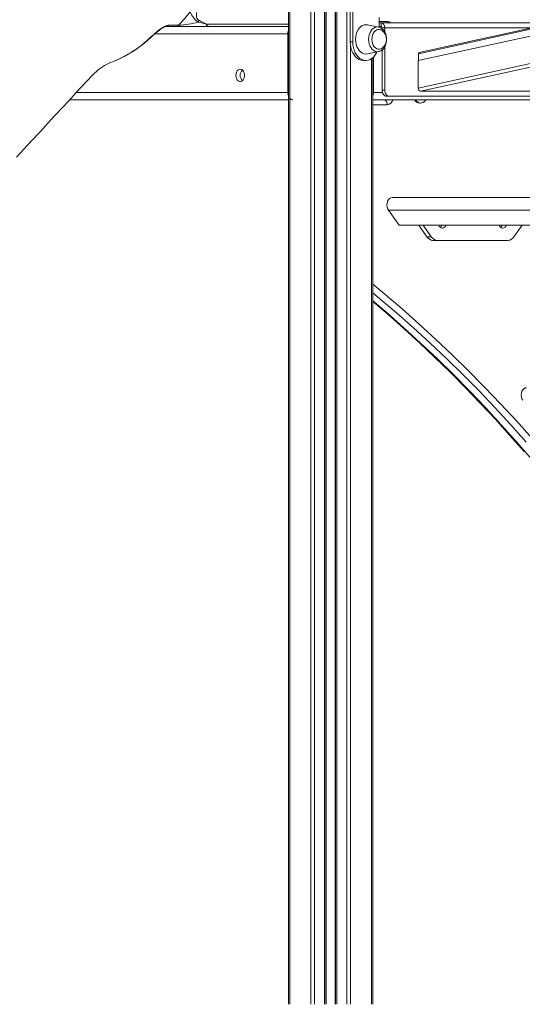
# Model space of a CAD drawing. Units: millimetres. Extents: x -11422 to 18486, y -8562 to 4132.
# Drawn here: x 4567 to 4979, y 339 to 1144 of the extents above; entities that cross this region are included whole.
import ezdxf

# ---------------------------------------------------------------- set-up
doc = ezdxf.new("R2010")
doc.units = ezdxf.units.MM

msp = doc.modelspace()

# ---------------------------------------------------------------- linework, layer by layer
at = {"color": 7, "linetype": 'Continuous', "lineweight": 15}
for p, q in [((4835.21, 1988.64), (4835.21, 338.64)), ((4825.87, 1819.63), (4825.87, 338.64)), ((4817.87, 1806.1), (4817.87, 338.64)), ((4787.24, 1797.96), (4787.24, 338.64)), ((5624.55, 1276.39), (4894.33, 1117.39)), ((4893.4, 1110.72), (5624.55, 1269.92)), ((4837.86, 1126.11), (4837.86, 1185.36)), ((4839.99, 1126.11), (4839.99, 1185.36)), ((4861.55, 1146.05), (4861.55, 1138.05)), ((4687.26, 1138.64), (4787.24, 1138.64)), ((4861.17, 1138.15), (4851.96, 1140)), ((4863.33, 1141.64), (4861.55, 1141.64)), ((4863.33, 1138.64), (4861.55, 1138.64)), ((4863.33, 1141.64), (5005.69, 1141.64)), ((4863.33, 1138.64), (4863.33, 1141.64)), ((4866.16, 1137.64), (4864.03, 1137.64)), ((4864.03, 1136.77), (4864.03, 1137.64)), ((4866.16, 1134.26), (4866.16, 1137.64)), ((4786.78, 1084.64), (4786.78, 1132.64)), ((4837.86, 1126.11), (4839.99, 1126.11)), ((4866.16, 1086.64), (4866.16, 1121.96)), ((4851.96, 1116.23), (4861.17, 1118.08)), ((4856.5, 1113.2), (4856.5, 338.64)), ((4856.96, 1113.63), (4856.96, 1084.64)), ((4864.03, 1086.64), (4864.03, 1119.47)), ((4893.73, 1110.79), (4893.73, 1116.39)), ((4848.65, 1110.86), (4850.77, 1110.86)), ((4893.4, 1110.72), (4893.52, 1088.25)), ((4864.03, 1086.64), (4866.16, 1086.64)), ((4869.69, 1081.64), (4867.57, 1081.64)), ((4869.69, 1081.64), (5322.24, 1081.64)), ((4895.3, 1085.72), (5298.35, 1085.72)), ((4608.15, 1078.64), (4787.24, 1078.64)), ((4856.5, 1078.64), (5326.48, 1078.64)), ((4894.8, 1075.95), (4895.51, 1075.95)), ((4872.11, 998.64), (5297.73, 998.64)), ((4869.11, 988.4), (4877.9, 975.96)), ((4877.9, 975.96), (5297.73, 975.96)), ((4900.64, 966.57), (4894, 975.96)), ((4904.17, 966.57), (4897.53, 975.96)), ((4978.6, 975.96), (4971.96, 966.57)), ((4900.64, 966.57), (4904.17, 966.57)), ((4905.64, 963.64), (4909.17, 963.64)), ((4966.96, 963.64), (4909.17, 963.64))]:
    msp.add_line(p, q, dxfattribs=at)
at = {"color": 8, "linetype": 'Continuous', "lineweight": 15}
for p, q in [((4826.87, 1822.72), (4826.87, 338.64)), ((4825.54, 1818.75), (4825.54, 338.64)), ((4816.87, 1805.07), (4816.87, 338.64)), ((4818.2, 1806.44), (4818.2, 338.64)), ((4788.41, 1797.73), (4788.41, 338.64)), ((4805.7, 1798.26), (4805.7, 338.64)), ((4808.53, 1799.29), (4808.53, 338.64)), ((5624.55, 1275.52), (4893.73, 1116.39)), ((4893.52, 1088.25), (5624.55, 1247.42)), ((5624.55, 1244.51), (4895.3, 1085.72)), ((4787.24, 1140.57), (4720.02, 1140.57)), ((4868.28, 1142.64), (4861.55, 1142.64)), ((4866.16, 1137.64), (4987.32, 1137.64)), ((4678, 1132.64), (4786.78, 1132.64)), ((4787.24, 1132.64), (4786.78, 1132.64)), ((4838.04, 1123.36), (4838.04, 338.64)), ((4855.33, 1112.29), (4855.33, 338.64)), ((4613.72, 1084.64), (4786.78, 1084.64)), ((4787.24, 1084.64), (4786.78, 1084.64)), ((4856.5, 1084.64), (4856.96, 1084.64)), ((4856.96, 1084.64), (4864.33, 1084.64)), ((4856.5, 1074.64), (4868.28, 1074.64)), ((4869.11, 988.4), (5297.73, 988.4))]:
    msp.add_line(p, q, dxfattribs=at)
at = {"color": 7, "linetype": 'Continuous', "lineweight": 15, "flags": 128}
for points in [[(4697.34, 1139.64), (4702.15, 1144.94), (4706.75, 1150.62)], [(4712.14, 1150.04), (4711.92, 1148.84), (4712, 1146.58), (4712.4, 1145.4), (4712.85, 1144.69), (4713.33, 1144.18), (4713.89, 1143.78)], [(4674.17, 1129.52), (4677.09, 1132.17), (4680.39, 1134.94), (4683.06, 1136.93), (4684.46, 1137.85), (4685.88, 1138.66), (4687.68, 1139.43), (4689.16, 1139.73), (4689.29, 1139.73)], [(4674.97, 1129.96), (4676.3, 1131.16), (4678.21, 1132.83), (4679.89, 1134.23), (4681.37, 1135.41), (4682.7, 1136.39), (4683.88, 1137.18), (4684.91, 1137.8), (4685.63, 1138.17), (4686.16, 1138.4), (4686.56, 1138.54), (4686.69, 1138.56)], [(4689.29, 1139.73), (4694.98, 1139.66), (4697.34, 1139.64)], [(4720.02, 1140.57), (4719.99, 1140.57), (4719.84, 1140.61), (4719.66, 1140.65), (4718.38, 1140.96), (4713.46, 1142.17)], [(4851.96, 1140), (4850.77, 1140.11), (4849.3, 1139.93), (4847.87, 1139.39), (4846.53, 1138.51), (4845.31, 1137.31), (4844.27, 1135.83), (4843.42, 1134.11), (4842.8, 1132.22), (4842.41, 1130.2), (4842.28, 1128.11), (4842.41, 1126.03), (4842.8, 1124.01), (4843.42, 1122.11), (4844.27, 1120.4), (4845.31, 1118.92), (4846.53, 1117.72), (4847.87, 1116.84), (4849.3, 1116.3), (4850.77, 1116.11), (4851.96, 1116.23)], [(4864.31, 1135.13), (4864.26, 1135.18), (4863.16, 1135.87), (4861.98, 1136.22), (4860.77, 1136.22), (4859.59, 1135.87), (4858.49, 1135.18), (4857.52, 1134.17), (4856.71, 1132.91), (4856.11, 1131.43), (4855.74, 1129.81), (4855.61, 1128.11), (4855.74, 1126.42), (4856.11, 1124.8), (4856.71, 1123.32), (4857.52, 1122.06), (4858.49, 1121.05), (4859.59, 1120.36), (4860.77, 1120.01), (4861.98, 1120.01), (4863.16, 1120.36), (4864.26, 1121.05), (4864.31, 1121.1)], [(4867.73, 1128.11), (4867.69, 1129.1), (4867.44, 1130.87), (4866.95, 1132.57), (4866.23, 1134.14), (4865.3, 1135.53), (4864.17, 1136.68), (4862.88, 1137.54), (4861.51, 1138.07), (4861.21, 1138.11)], [(4861.35, 1118.16), (4861.76, 1118.23), (4863.04, 1118.78), (4864.22, 1119.6), (4865.28, 1120.68), (4866.19, 1122.01), (4866.9, 1123.53), (4867.41, 1125.2), (4867.68, 1126.96), (4867.73, 1128.11)], [(4848.65, 1110.86), (4846.96, 1111.05), (4845.32, 1111.61), (4843.75, 1112.53), (4842.31, 1113.78), (4841.02, 1115.33), (4839.92, 1117.15), (4839.04, 1119.19), (4838.39, 1121.4), (4838, 1123.73), (4837.86, 1126.11)], [(4859.79, 1117.76), (4859.49, 1117.15), (4858.39, 1115.33), (4857.11, 1113.78), (4855.66, 1112.53), (4854.1, 1111.61), (4852.46, 1111.05), (4850.77, 1110.86), (4849.08, 1111.05), (4847.44, 1111.61), (4845.87, 1112.53), (4844.43, 1113.78), (4843.14, 1115.33), (4842.05, 1117.15), (4841.16, 1119.19), (4840.51, 1121.4), (4840.12, 1123.73), (4839.99, 1126.11)], [(4640.67, 1108.73), (4644.72, 1110.3), (4649.01, 1112.28)], [(4861.33, 1118.12), (4861.18, 1118.08), (4861.17, 1118.08)], [(4564.68, 1031.72), (4570.43, 1037.94), (4576.93, 1044.96), (4583.98, 1052.57), (4590.56, 1059.67), (4596.93, 1066.55), (4602.16, 1072.18), (4607.72, 1078.17), (4613.37, 1084.27), (4621.91, 1093.49), (4623.86, 1095.6), (4625.38, 1097.23), (4626.47, 1098.36), (4627.11, 1099.02), (4627.34, 1099.25), (4627.67, 1099.57), (4628.16, 1100.04), (4628.88, 1100.72), (4629.53, 1101.31), (4630.38, 1102.06), (4631.23, 1102.78), (4632.37, 1103.68), (4633.26, 1104.35), (4634.03, 1104.91), (4634.98, 1105.56), (4635.94, 1106.17), (4636.76, 1106.67), (4637.8, 1107.26), (4638.86, 1107.82), (4640.01, 1108.37), (4641.2, 1108.88), (4641.2, 1108.89)], [(4744.35, 1098.64), (4744.48, 1099.99), (4744.86, 1101.24), (4745.47, 1102.3), (4746.26, 1103.08), (4747.17, 1103.54), (4748.13, 1103.63), (4749.07, 1103.35), (4749.92, 1102.73), (4750.63, 1101.8), (4751.13, 1100.63), (4751.39, 1099.32), (4751.39, 1097.96), (4751.13, 1096.65), (4750.63, 1095.49), (4749.92, 1094.56), (4749.07, 1093.93), (4748.13, 1093.65), (4747.17, 1093.75), (4746.26, 1094.2), (4745.47, 1094.99), (4744.86, 1096.04), (4744.48, 1097.29), (4744.35, 1098.64)], [(4867.57, 1081.64), (4866.88, 1081.74), (4866.22, 1082.02), (4865.61, 1082.48), (4865.07, 1083.11), (4864.63, 1083.86), (4864.3, 1084.73), (4864.1, 1085.67), (4864.03, 1086.64)], [(4866.16, 1086.64), (4866.22, 1085.67), (4866.43, 1084.73), (4866.75, 1083.86), (4867.19, 1083.11), (4867.73, 1082.48), (4868.34, 1082.02), (4869, 1081.74), (4869.69, 1081.64)], [(4899.75, 1078.66), (4899.62, 1078.45), (4898.68, 1077.33), (4897.6, 1076.52), (4896.43, 1076.05), (4895.2, 1075.96), (4894, 1076.24), (4892.86, 1076.88), (4891.85, 1077.85), (4891.28, 1078.64)], [(4869.11, 988.4), (4868.43, 989.64), (4868.01, 991.09), (4867.86, 992.64), (4868.01, 994.19), (4868.43, 995.64), (4869.11, 996.88), (4869.98, 997.84), (4871.01, 998.44), (4872.11, 998.64)], [(4856.5, 913.67), (4869, 902.93), (4881.87, 891.52), (4894.61, 879.84), (4907.23, 867.9), (4919.73, 855.69), (4932.09, 843.23), (4944.33, 830.51), (4956.44, 817.54), (4968.4, 804.31), (4980.23, 790.84)], [(4856.5, 913.67), (4869, 902.93), (4881.87, 891.52), (4894.61, 879.84), (4907.23, 867.9), (4919.73, 855.69), (4932.09, 843.23), (4944.33, 830.51), (4956.44, 817.54), (4968.4, 804.31), (4980.23, 790.84)], [(4979.11, 832.84), (4978.43, 834.08), (4978.01, 835.53), (4977.86, 837.08), (4978.01, 838.63), (4978.43, 840.08), (4979.11, 841.32), (4979.98, 842.27), (4981.01, 842.87), (4982.11, 843.08)]]:
    msp.add_lwpolyline(points, dxfattribs=at)
at = {"color": 8, "linetype": 'Continuous', "lineweight": 15, "flags": 128}
for points in [[(4852.99, 1128.11), (4853.12, 1130.03), (4853.51, 1131.88), (4854.13, 1133.59), (4854.97, 1135.11), (4856, 1136.37), (4857.18, 1137.33), (4858.47, 1137.96), (4859.82, 1138.24), (4861.17, 1138.15)], [(4868.28, 1142.64), (4868.22, 1141.86), (4868.19, 1141.64)], [(4868.28, 1142.64), (4868.22, 1141.86), (4868.19, 1141.64)], [(4674.17, 1129.52), (4674.67, 1129.72), (4675.01, 1129.97)], [(4861.17, 1118.08), (4859.82, 1117.99), (4858.47, 1118.27), (4857.18, 1118.9), (4856, 1119.86), (4854.97, 1121.12), (4854.13, 1122.64), (4853.51, 1124.35), (4853.12, 1126.2), (4852.99, 1128.11)], [(4986.74, 801.62), (4973.96, 815.9), (4961.03, 829.88), (4947.94, 843.59), (4934.7, 856.99), (4921.31, 870.11), (4907.78, 882.92), (4894.11, 895.43), (4880.3, 907.64), (4866.35, 919.54), (4856.5, 927.7)], [(4986.74, 801.62), (4973.96, 815.9), (4961.03, 829.88), (4947.94, 843.59), (4934.7, 856.99), (4921.31, 870.11), (4907.78, 882.92), (4894.11, 895.43), (4880.3, 907.64), (4866.35, 919.54), (4856.5, 927.7)], [(4856.5, 920.74), (4861.97, 916.19), (4875.88, 904.32), (4889.66, 892.15), (4903.3, 879.67), (4916.79, 866.89), (4930.15, 853.81), (4943.36, 840.44), (4956.42, 826.78), (4969.32, 812.82), (4982.07, 798.59)], [(4856.5, 920.74), (4861.97, 916.19), (4875.88, 904.32), (4889.66, 892.15), (4903.3, 879.67), (4916.79, 866.89), (4930.15, 853.81), (4943.36, 840.44), (4956.42, 826.78), (4969.32, 812.82), (4982.07, 798.59)], [(4986.88, 784.07), (4974.29, 798.59), (4961.54, 812.82), (4948.64, 826.78), (4935.58, 840.44), (4922.37, 853.81), (4909.02, 866.89), (4895.52, 879.67), (4881.88, 892.15), (4868.1, 904.32), (4856.5, 914.25)], [(4986.88, 784.07), (4974.29, 798.59), (4961.54, 812.82), (4948.64, 826.78), (4935.58, 840.44), (4922.37, 853.81), (4909.02, 866.89), (4895.52, 879.67), (4881.88, 892.15), (4868.1, 904.32), (4856.5, 914.25)]]:
    msp.add_lwpolyline(points, dxfattribs=at)
at = {"color": 7, "linetype": 'Continuous', "lineweight": 15}
for centre, radius, start, end in [((4724.82, 1158.09), 19.56, 202.45553, 234.48808), ((4686.64, 1142.41), 3.77, 270.77234, 314.70034), ((4694.94, 1142.04), 3.4, 271.01906, 314.99369), ((4692.82, 1220.86), 81.35, 273.18783, 284.70076), ((4706.45, 1144.89), 7.52, 338.7914, 351.48629), ((4755.05, 1214.85), 82.13, 239.92487, 244.75699), ((4723.04, 1141.95), 3.32, 204.70257, 266.06114), ((4862.62, 1138.14), 3.57, 351.95053, 78.57825), ((4863.15, 1137.77), 0.893, 351.95053, 78.57825), ((4605.84, 1203.15), 100.66, 295.54253, 313.38669), ((4794.79, 1132.68), 8.02, 160.41952, 180.28528), ((4858.44, 1128.11), 9.15, 0, 50.11707), ((4858.44, 1128.11), 9.15, 309.88293, 0), ((4753.8, 1098.64), 6, 133.79418, 226.20582), ((4794.79, 1084.6), 8.02, 179.71472, 199.58048), ((4791.16, 1082.25), 3.61, 220.42472, 267.74764), ((4848.94, 1084.6), 8.02, 340.41952, 0.28528), ((4864.74, 1075.14), 3.57, 351.95053, 78.57825), ((4895.11, 1081.11), 5.17, 208.51704, 266.55046), ((4913.65, 977.15), 3.52, 199.66313, 264.58604), ((4908.74, 977.66), 4.37, 310.00944, 337.2021), ((4912.98, 977.15), 3.52, 275.41396, 340.33687), ((4963.15, 977.15), 3.52, 199.66313, 264.58604), ((4958.24, 977.66), 4.37, 310.00944, 337.2021), ((4962.48, 977.15), 3.52, 275.41396, 340.33687), ((4905.94, 969.9), 6.26, 212.07472, 267.2029), ((4909.48, 969.9), 6.26, 212.07472, 267.2029), ((4966.65, 969.9), 6.26, 272.7971, 327.92528)]:
    msp.add_arc(centre, radius, start, end, dxfattribs=at)
at = {"color": 8, "linetype": 'Continuous', "lineweight": 15}
for centre, radius, start, end in [((4868.2, 1138.68), 3.96, 48.34558, 88.82099), ((4609.17, 1197.36), 93.95, 295.08989, 313.77585), ((4867.67, 1079.82), 5.22, 276.69956, 346.92107)]:
    msp.add_arc(centre, radius, start, end, dxfattribs=at)
at = {"color": 7, "linetype": 'Continuous', "lineweight": 15}
for centre, major_axis, ratio, start_param, end_param in [((4894.44, 1116.39), (0, 1.01), 0.698872, 0, 1.570796), ((4895.29, 1088.25), (-0.03, 2.53), 0.69965, 1.563429, 3.134226)]:
    msp.add_ellipse(centre, major_axis=major_axis, ratio=ratio, start_param=start_param, end_param=end_param, dxfattribs=at)

doc.saveas('drawing.dxf')
